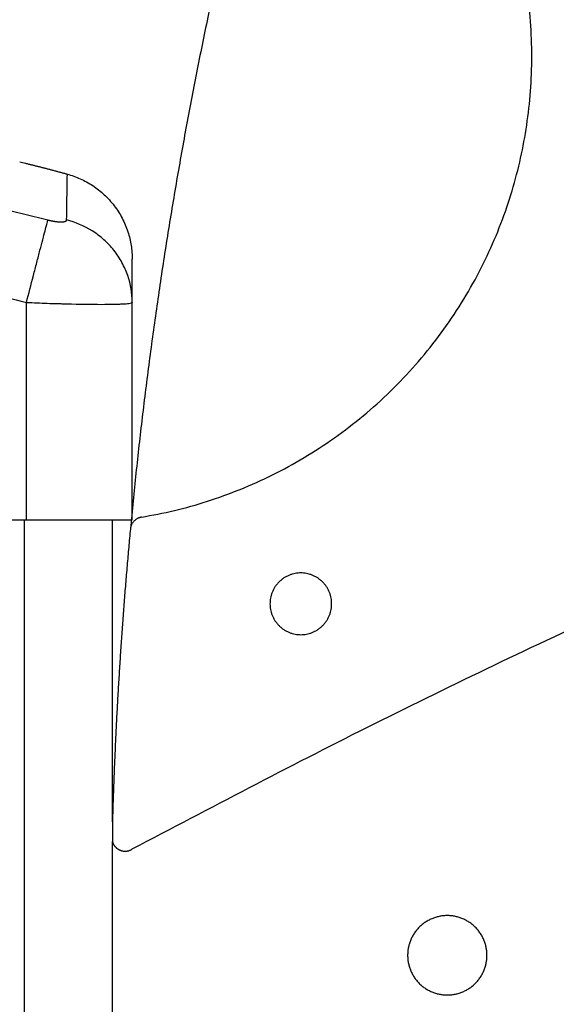
# Model space of a CAD drawing. Units: millimetres. Extents: x 1650.2 to 1660, y 4085.5 to 4095.9.
# Drawn here: x 1656.8 to 1656.8, y 4092.9 to 4093.1 of the extents above; entities that cross this region are included whole.
import ezdxf

# ---------------------------------------------------------------- set-up
doc = ezdxf.new("R2010")
doc.units = ezdxf.units.MM
doc.layers.add('Make2D$Visible$Curves', color=7, linetype='Continuous')
doc.layers.add('Make2D$Visible$Tangents', color=8, linetype='Continuous')

# ---------------------------------------------------------------- blocks, each defined once
blk = doc.blocks.new('OPSH1_S053')
at = {"layer": 'Make2D$Visible$Curves', "lineweight": -3}
for points, weights in [([(1656.80337, 4093.0982), (1656.78857, 4093.04893), (1656.78377, 4092.99772)], [0.979199801306, 0.980582370562, 0.991670592722]), ([(1657.24881, 4093.08109), (1657.00171, 4093.07821), (1656.78394, 4092.9614)], [1, 0.971257598357, 1]), ([(1656.77662, 4093.03797), (1656.78398, 4093.03595), (1656.78398, 4093.02833)], [1, 0.795083118529, 0.999996056174]), ([(1656.78502, 4092.99906), (1656.78388, 4092.99887), (1656.78377, 4092.99772)], [1, 0.79220482638, 1]), ([(1656.78377, 4092.99772), (1656.78221, 4092.98115), (1656.78173, 4092.96451)], [1, 0.999483197727, 1])]:
    blk.add_rational_spline(points, weights, degree=2, dxfattribs=at)
for points, weights, knots in [([(1656.78502, 4092.99906), (1656.8213, 4093.00508), (1656.82834, 4093.04118), (1656.83538, 4093.07727), (1656.80402, 4093.09649)], [1, 0.821453254949, 1, 0.821453254949, 1], [0, 0, 0, 64.29656, 64.29656, 128.593121, 128.593121, 128.593121]), ([(1656.80661, 4092.98924), (1656.80661, 4092.99274), (1656.80311, 4092.99274), (1656.79961, 4092.99274), (1656.79961, 4092.98924)], [1, 0.707106781187, 1, 0.707106781187, 1], [0, 0, 0, 5.497787, 5.497787, 10.995574, 10.995574, 10.995574]), ([(1656.79961, 4092.98924), (1656.79961, 4092.98574), (1656.80311, 4092.98574), (1656.80661, 4092.98574), (1656.80661, 4092.98924)], [1, 0.707106781187, 1, 0.707106781187, 1], [0, 0, 0, 5.497787, 5.497787, 10.995574, 10.995574, 10.995574]), ([(1656.78173, 4092.9623), (1656.78192, 4092.96158), (1656.78261, 4092.9613), (1656.7833, 4092.96101), (1656.78394, 4092.9614)], [1, 0.895045803461, 1, 0.895045803461, 1], [0, 0, 0, 1.386787, 1.386787, 2.773575, 2.773575, 2.773575]), ([(1656.82423, 4092.94938), (1656.82423, 4092.95388), (1656.81973, 4092.95388), (1656.81523, 4092.95388), (1656.81523, 4092.94938)], [1, 0.707106781187, 1, 0.707106781187, 1], [0, 0, 0, 7.068583, 7.068583, 14.137167, 14.137167, 14.137167]), ([(1656.81523, 4092.94938), (1656.81523, 4092.94488), (1656.81973, 4092.94488), (1656.82423, 4092.94488), (1656.82423, 4092.94938)], [1, 0.707106781187, 1, 0.707106781187, 1], [0, 0, 0, 7.068583, 7.068583, 14.137167, 14.137167, 14.137167])]:
    blk.add_rational_spline(points, weights, degree=2, knots=knots, dxfattribs=at)
for points, degree in [([(1656.77121, 4093.03936), (1656.77392, 4093.03871), (1656.77662, 4093.03797)], 2), ([(1656.78398, 4093.02346), (1656.78398, 4093.02345), (1656.78398, 4093.02343), (1656.78398, 4093.02342)], 3), ([(1656.78398, 4092.99878), (1656.78398, 4093.0111), (1656.78398, 4093.02342)], 2), ([(1656.74498, 4092.99878), (1656.75848, 4092.99878), (1656.77198, 4092.99878)], 2), ([(1656.78173, 4092.96451), (1656.78173, 4092.98165), (1656.78173, 4092.99878)], 2), ([(1656.78173, 4092.96763), (1656.78178, 4092.96763), (1656.78183, 4092.96763)], 2), ([(1656.78173, 4092.96451), (1656.78173, 4092.96341), (1656.78173, 4092.9623)], 2), ([(1656.78173, 4092.33578), (1656.78173, 4092.64904), (1656.78173, 4092.9623)], 2)]:
    blk.add_open_spline(points, degree=degree, dxfattribs=at)
for points, knots in [([(1656.78398, 4093.02346), (1656.78398, 4093.02425), (1656.78398, 4093.0253), (1656.78398, 4093.02613), (1656.78398, 4093.02645), (1656.78398, 4093.02651), (1656.78398, 4093.02663), (1656.78398, 4093.02681), (1656.78398, 4093.02698), (1656.78398, 4093.02749), (1656.78398, 4093.0278), (1656.78398, 4093.02812), (1656.78398, 4093.02823), (1656.78398, 4093.02829), (1656.78398, 4093.02832), (1656.78398, 4093.02833), (1656.78398, 4093.02833)], [0.164777, 0.164777, 0.164777, 0.164777, 9.545659, 14.318488, 14.318488, 15.511695, 15.511695, 16.704903, 19.091317, 19.091317, 28.636976, 28.636976, 33.409805, 35.79622, 35.79622, 38.182634, 38.182634, 38.182634, 38.182634]), ([(1656.77198, 4092.99878), (1656.77277, 4092.99878), (1656.77355, 4092.99878), (1656.77509, 4092.99878), (1656.77584, 4092.99878), (1656.7773, 4092.99878), (1656.77799, 4092.99878), (1656.7793, 4092.99878), (1656.77991, 4092.99878), (1656.78046, 4092.99878), (1656.78102, 4092.99878), (1656.78152, 4092.99878), (1656.78239, 4092.99878), (1656.78276, 4092.99878), (1656.78337, 4092.99878), (1656.78359, 4092.99878), (1656.7839, 4092.99878), (1656.78398, 4092.99878), (1656.78398, 4092.99878)], [0, 0, 0, 0, 2.359997, 2.359997, 4.719995, 4.719995, 7.079992, 7.079992, 9.43999, 9.43999, 9.43999, 11.799987, 11.799987, 14.159984, 14.159984, 16.519982, 16.519982, 18.879979, 18.879979, 18.879979, 18.879979])]:
    blk.add_open_spline(points, degree=3, knots=knots, dxfattribs=at)
at = {"layer": 'Make2D$Visible$Tangents', "lineweight": -3}
for points, knots in [([(1656.69405, 4093.03277), (1656.69897, 4093.03405), (1656.7122, 4093.03685), (1656.73423, 4093.03867), (1656.75625, 4093.03685), (1656.76949, 4093.03405), (1656.77441, 4093.03277)], [0, 0, 0, 0, 15.335891, 40.710981, 66.086071, 81.421962, 81.421962, 81.421962, 81.421962]), ([(1656.77654, 4093.03277), (1656.77656, 4093.03405), (1656.7766, 4093.03682), (1656.77662, 4093.03794), (1656.77662, 4093.03797)], [0, 0, 0, 0, 15.335891, 40.225139, 40.225139, 40.225139, 40.225139]), ([(1656.77198, 4093.02342), (1656.77223, 4093.0244), (1656.7725, 4093.02544), (1656.7729, 4093.02696), (1656.77303, 4093.02746), (1656.77328, 4093.02842), (1656.7734, 4093.02889), (1656.77362, 4093.02976), (1656.77373, 4093.03016), (1656.77392, 4093.0309), (1656.77401, 4093.03123), (1656.77423, 4093.03211), (1656.77434, 4093.03252), (1656.77441, 4093.03277)], [-13.155071, -13.155071, -13.155071, -13.155071, -9.866303, -9.866303, -8.221919, -8.221919, -6.577535, -6.577535, -4.933151, -4.933151, -3.288768, -3.288768, 0, 0, 0, 0]), ([(1656.78398, 4093.02346), (1656.78397, 4093.02443), (1656.78381, 4093.02545), (1656.7833, 4093.02696), (1656.78308, 4093.02746), (1656.78256, 4093.02842), (1656.78225, 4093.02889), (1656.78156, 4093.02976), (1656.78117, 4093.03016), (1656.78034, 4093.0309), (1656.7799, 4093.03123), (1656.77852, 4093.03211), (1656.77752, 4093.03252), (1656.77654, 4093.03277)], [0.046619, 0.046619, 0.046619, 0.046619, 3.288716, 3.288716, 4.933073, 4.933073, 6.577431, 6.577431, 8.221789, 8.221789, 9.866147, 9.866147, 13.154862, 13.154862, 13.154862, 13.154862]), ([(1656.69648, 4093.02342), (1656.6996, 4093.02423), (1656.70427, 4093.02529), (1656.70893, 4093.02613), (1656.71087, 4093.02645), (1656.71126, 4093.02651), (1656.71205, 4093.02663), (1656.71323, 4093.02681), (1656.71442, 4093.02698), (1656.71836, 4093.02749), (1656.72152, 4093.0278), (1656.72629, 4093.02812), (1656.72867, 4093.02823), (1656.73106, 4093.02829), (1656.73264, 4093.02832), (1656.73344, 4093.02833), (1656.74056, 4093.02833), (1656.74769, 4093.02786), (1656.75492, 4093.02685), (1656.75582, 4093.02672), (1656.75602, 4093.02669), (1656.75611, 4093.02668), (1656.7564, 4093.02663), (1656.75699, 4093.02654), (1656.75912, 4093.0262), (1656.76418, 4093.02529), (1656.76886, 4093.02423), (1656.77198, 4093.02342)], [0, 0, 0, 0, 9.545659, 14.318488, 14.318488, 15.511695, 15.511695, 16.704903, 19.091317, 19.091317, 28.636976, 28.636976, 33.409805, 35.79622, 35.79622, 38.182634, 38.182634, 57.273951, 59.660366, 59.958668, 59.958668, 60.25697, 60.25697, 60.853573, 62.046781, 66.81961, 76.365269, 76.365269, 76.365269, 76.365269]), ([(1656.77198, 4093.02342), (1656.77279, 4093.02338), (1656.77358, 4093.02335), (1656.77473, 4093.02331), (1656.7751, 4093.0233), (1656.77565, 4093.02328), (1656.77583, 4093.02328), (1656.7761, 4093.02327), (1656.77623, 4093.02327), (1656.77638, 4093.02326), (1656.77645, 4093.02326), (1656.77649, 4093.02326), (1656.77651, 4093.02326), (1656.77802, 4093.02322), (1656.77936, 4093.0232), (1656.78102, 4093.0232), (1656.78152, 4093.02321), (1656.78218, 4093.02322), (1656.78238, 4093.02323), (1656.78266, 4093.02324), (1656.7828, 4093.02324), (1656.78294, 4093.02325), (1656.78301, 4093.02326), (1656.78304, 4093.02326), (1656.78306, 4093.02326), (1656.78307, 4093.02326), (1656.78336, 4093.02328), (1656.78359, 4093.0233), (1656.78389, 4093.02335), (1656.78398, 4093.02338), (1656.78398, 4093.02342)], [-18.903331, -18.903331, -18.903331, -18.903331, -16.540415, -16.540415, -15.358956, -15.358956, -14.768227, -14.768227, -14.472863, -14.32518, -14.251339, -14.251339, -14.177498, -14.177498, -9.451665, -9.451665, -7.088749, -7.088749, -5.907291, -5.907291, -5.316562, -5.021197, -4.873515, -4.799674, -4.799674, -4.725833, -4.725833, -2.362916, -2.362916, -0.012386, -0.012386, -0.012386, -0.012386])]:
    blk.add_open_spline(points, degree=3, knots=knots, dxfattribs=at)
blk.add_rational_spline([(1656.77441, 4093.03277), (1656.77467, 4093.03271), (1656.77507, 4093.03262), (1656.77557, 4093.03256), (1656.77591, 4093.03254), (1656.77619, 4093.03256), (1656.77645, 4093.03262), (1656.77654, 4093.0327), (1656.77654, 4093.03277)], [0.999998587713, 0.999998651797, 0.999998730702, 0.999998787847, 0.999998803584, 0.99999878968, 0.999998733871, 0.999998653891, 0.999998587713], degree=3, knots=[-3.406541, -3.406541, -3.406541, -3.406541, -2.58826, -2.156117, -1.71703, -1.277731, -0.844961, 0, 0, 0, 0], dxfattribs=at)
for points in [[(1656.77198, 4092.99878), (1656.77198, 4093.0111), (1656.77198, 4093.02342)], [(1656.77173, 4092.99878), (1656.77173, 4092.66728), (1656.77173, 4092.33578)]]:
    blk.add_open_spline(points, degree=2, dxfattribs=at)

msp = doc.modelspace()

# ---------------------------------------------------------------- block references
msp.add_blockref('OPSH1_S053', (0, 0))

doc.saveas('drawing.dxf')
